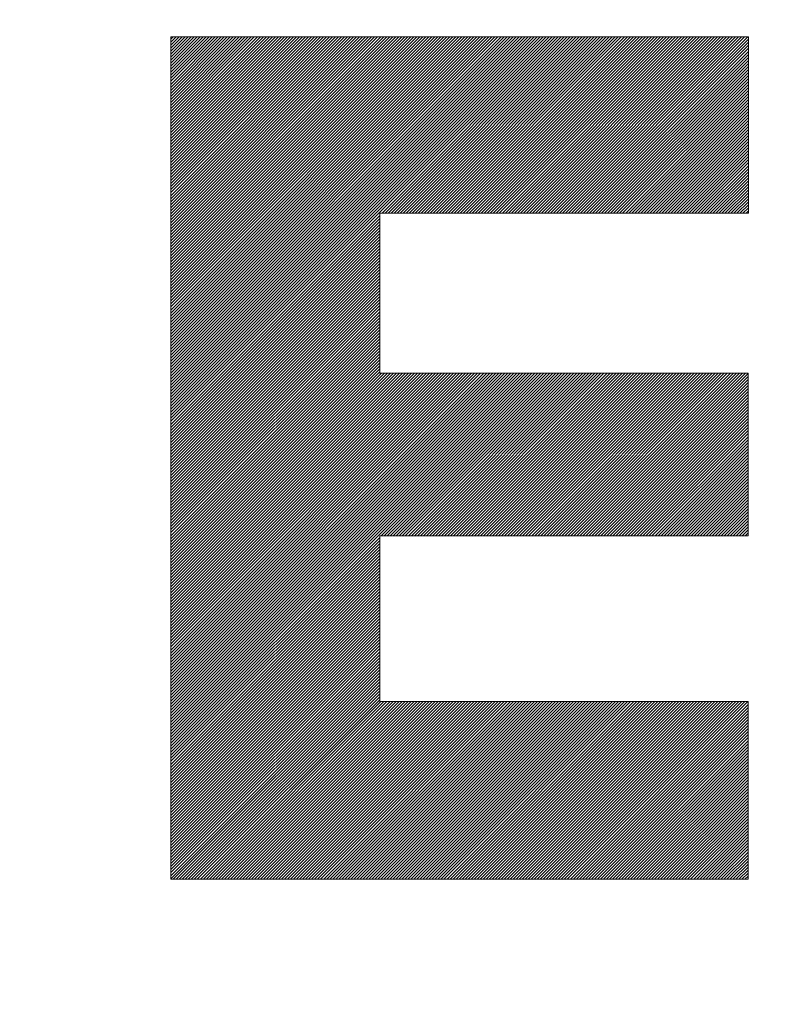
# Model space of a CAD drawing. Units: millimetres. Extents: x 0 to 538, y 0 to 297.
# Drawn here: x 257 to 264, y 32 to 42 of the extents above; entities that cross this region are included whole.
import ezdxf

# ---------------------------------------------------------------- set-up
doc = ezdxf.new("R2010")
doc.units = ezdxf.units.MM
doc.layers.add('201', color=7, linetype='Continuous', true_color=0xffffff)
doc.layers.add('210', color=7, linetype='Continuous', true_color=0xffffff)
doc.styles.add('iso-1', font='isocp.shx')
doc.dimstyles.get("Standard").update_dxf_attribs({"dimtxt": 0.18, "dimasz": 0.18, "dimexe": 0.18, "dimexo": 0.0625, "dimgap": 0.09, "dimtad": 0, "dimtih": 1, "dimtoh": 1, "dimdec": 4, "dimzin": 0, "dimdsep": 46, "dimtxsty": 'Standard', "dimcen": 0.09, "dimadec": 0, "dimazin": 0, "dimtfac": 1, "dimtdec": 4, "dimtofl": 0, "dimtmove": 0, "dimatfit": 3, "dimfxl": 1, "dimtolj": 1, "dimtzin": 0, "dimarcsym": 0})

# ---------------------------------------------------------------- blocks, each defined once
blk = doc.blocks.new('HATCH5')
at = {"color": 132, "lineweight": 13}
for p, q in [((258.413944, 41.553563), (258.434982, 41.574601)), ((258.413944, 41.525279), (258.463266, 41.574601)), ((258.413944, 41.496995), (258.491551, 41.574601)), ((258.413944, 41.46871), (258.519835, 41.574601)), ((258.413944, 41.440426), (258.548119, 41.574601)), ((258.413944, 41.412142), (258.576403, 41.574601)), ((258.413944, 41.383857), (258.604688, 41.574601)), ((258.413944, 41.355573), (258.632972, 41.574601)), ((258.413944, 41.327289), (258.661256, 41.574601)), ((258.413944, 41.299005), (258.68954, 41.574601)), ((258.413944, 41.27072), (258.717825, 41.574601)), ((258.413944, 41.242436), (258.746109, 41.574601)), ((258.413944, 41.214152), (258.774393, 41.574601)), ((258.413944, 41.185868), (258.802678, 41.574601)), ((258.413944, 41.157583), (258.830962, 41.574601)), ((258.413944, 41.129299), (258.859246, 41.574601)), ((258.413944, 41.101015), (258.88753, 41.574601)), ((258.413944, 41.07273), (258.915815, 41.574601)), ((258.413944, 41.044446), (258.944099, 41.574601)), ((258.413944, 41.016162), (258.972383, 41.574601)), ((258.413944, 40.987878), (259.000667, 41.574601)), ((258.413944, 40.959593), (259.028952, 41.574601)), ((258.413944, 40.931309), (259.057236, 41.574601)), ((258.413944, 40.903025), (259.08552, 41.574601)), ((258.413944, 40.874741), (259.113805, 41.574601)), ((258.413944, 40.846456), (259.142089, 41.574601)), ((258.413944, 40.818172), (259.170373, 41.574601)), ((258.413944, 40.789888), (259.198657, 41.574601)), ((258.413944, 40.761603), (259.226942, 41.574601)), ((258.413944, 40.733319), (259.255226, 41.574601)), ((258.413944, 40.705035), (259.28351, 41.574601)), ((258.413944, 40.676751), (259.311794, 41.574601)), ((258.413944, 40.648466), (259.340079, 41.574601)), ((258.413944, 40.620182), (259.368363, 41.574601)), ((258.413944, 40.591898), (259.396647, 41.574601)), ((258.413944, 40.563614), (259.424931, 41.574601)), ((258.413944, 40.535329), (259.453216, 41.574601)), ((258.413944, 40.507045), (259.4815, 41.574601)), ((258.413944, 40.478761), (259.509784, 41.574601)), ((258.413944, 40.450477), (259.538069, 41.574601)), ((258.413944, 40.422192), (259.566353, 41.574601)), ((258.413944, 40.393908), (259.594637, 41.574601)), ((258.413944, 40.365624), (259.622921, 41.574601)), ((258.413944, 40.337339), (259.651206, 41.574601)), ((258.413944, 40.309055), (259.67949, 41.574601)), ((258.413944, 40.280771), (259.707774, 41.574601)), ((258.413944, 40.252487), (259.736058, 41.574601)), ((258.413944, 40.224202), (259.764343, 41.574601)), ((258.413944, 40.195918), (259.792627, 41.574601)), ((258.413944, 40.167634), (259.820911, 41.574601)), ((258.413944, 40.13935), (259.849196, 41.574601)), ((258.413944, 40.111065), (259.87748, 41.574601)), ((258.413944, 40.082781), (259.905764, 41.574601)), ((258.413944, 40.054497), (259.934048, 41.574601)), ((258.413944, 40.026212), (259.962333, 41.574601)), ((258.413944, 39.997928), (259.990617, 41.574601)), ((258.413944, 39.969644), (260.018901, 41.574601)), ((258.413944, 39.94136), (260.047185, 41.574601)), ((258.413944, 39.913075), (260.07547, 41.574601)), ((258.413944, 39.884791), (260.103754, 41.574601)), ((258.413944, 39.856507), (260.132038, 41.574601)), ((258.413944, 39.828223), (260.160323, 41.574601)), ((258.413944, 39.799938), (260.188607, 41.574601)), ((258.413944, 39.771654), (260.216891, 41.574601)), ((258.413944, 39.74337), (260.245175, 41.574601)), ((258.413944, 39.715085), (260.27346, 41.574601)), ((258.413944, 39.686801), (260.301744, 41.574601)), ((258.413944, 39.658517), (260.330028, 41.574601)), ((258.413944, 39.630233), (260.358312, 41.574601)), ((258.413944, 39.601948), (260.386597, 41.574601)), ((258.413944, 39.573664), (260.414881, 41.574601)), ((258.413944, 39.54538), (260.443165, 41.574601)), ((258.413944, 39.517096), (260.47145, 41.574601)), ((258.413944, 39.488811), (260.499734, 41.574601)), ((258.413944, 39.460527), (260.528018, 41.574601)), ((258.413944, 39.432243), (260.556302, 41.574601)), ((258.413944, 39.403958), (260.584587, 41.574601)), ((258.413944, 39.375674), (260.612871, 41.574601)), ((258.413944, 39.34739), (260.641155, 41.574601)), ((258.413944, 39.319106), (260.669439, 41.574601)), ((258.413944, 39.290821), (260.697724, 41.574601)), ((258.413944, 39.262537), (260.726008, 41.574601)), ((258.413944, 39.234253), (260.754292, 41.574601)), ((258.413944, 39.205969), (260.782577, 41.574601)), ((258.413944, 39.177684), (260.810861, 41.574601)), ((258.413944, 39.1494), (260.839145, 41.574601)), ((258.413944, 39.121116), (260.867429, 41.574601)), ((258.413944, 39.092831), (260.895714, 41.574601)), ((258.413944, 39.064547), (260.923998, 41.574601)), ((258.413944, 39.036263), (260.952282, 41.574601)), ((258.413944, 39.007979), (260.980566, 41.574601)), ((258.413944, 38.979694), (261.008851, 41.574601)), ((258.413944, 38.95141), (261.037135, 41.574601)), ((258.413944, 38.923126), (261.065419, 41.574601)), ((258.413944, 38.894842), (261.093704, 41.574601)), ((258.413944, 38.866557), (261.121988, 41.574601)), ((258.413944, 38.838273), (261.150272, 41.574601)), ((258.413944, 38.809989), (261.178556, 41.574601)), ((258.413944, 38.781705), (261.206841, 41.574601)), ((258.413944, 38.75342), (261.235125, 41.574601)), ((258.413944, 38.725136), (261.263409, 41.574601)), ((258.413944, 38.696852), (261.291693, 41.574601)), ((258.413944, 38.668567), (261.319978, 41.574601)), ((258.413944, 38.640283), (261.348262, 41.574601)), ((258.413944, 38.611999), (261.376546, 41.574601)), ((258.413944, 38.583715), (261.40483, 41.574601)), ((258.413944, 38.55543), (261.433115, 41.574601)), ((258.413944, 38.527146), (261.461399, 41.574601)), ((258.413944, 38.498862), (261.489683, 41.574601)), ((258.413944, 38.470578), (261.517968, 41.574601)), ((258.413944, 38.442293), (261.546252, 41.574601)), ((258.413944, 38.414009), (261.574536, 41.574601)), ((258.413944, 38.385725), (261.60282, 41.574601)), ((258.413944, 38.35744), (261.631105, 41.574601)), ((258.413944, 38.329156), (261.659389, 41.574601)), ((258.413944, 38.300872), (261.687673, 41.574601)), ((258.413944, 38.272588), (261.715957, 41.574601)), ((258.413944, 38.244303), (261.744242, 41.574601)), ((258.413944, 38.216019), (261.772526, 41.574601)), ((258.413944, 38.187735), (261.80081, 41.574601)), ((258.413944, 38.159451), (261.829095, 41.574601)), ((258.413944, 38.131166), (261.857379, 41.574601)), ((258.413944, 38.102882), (261.885663, 41.574601)), ((258.413944, 38.074598), (261.913947, 41.574601)), ((258.413944, 38.046313), (261.942232, 41.574601)), ((258.413944, 38.018029), (261.970516, 41.574601)), ((258.413944, 37.989745), (261.9988, 41.574601)), ((258.413944, 37.961461), (262.027084, 41.574601)), ((260.399177, 39.918409), (262.055369, 41.574601)), ((260.427461, 39.918409), (262.083653, 41.574601)), ((260.455745, 39.918409), (262.111937, 41.574601)), ((260.48403, 39.918409), (262.140222, 41.574601)), ((260.512314, 39.918409), (262.168506, 41.574601)), ((260.540598, 39.918409), (262.19679, 41.574601)), ((260.568882, 39.918409), (262.225074, 41.574601)), ((260.597167, 39.918409), (262.253359, 41.574601)), ((260.625451, 39.918409), (262.281643, 41.574601)), ((260.653735, 39.918409), (262.309927, 41.574601)), ((260.68202, 39.918409), (262.338211, 41.574601)), ((260.710304, 39.918409), (262.366496, 41.574601)), ((260.738588, 39.918409), (262.39478, 41.574601)), ((260.766872, 39.918409), (262.423064, 41.574601)), ((260.795157, 39.918409), (262.451349, 41.574601)), ((260.823441, 39.918409), (262.479633, 41.574601)), ((260.851725, 39.918409), (262.507917, 41.574601)), ((260.880009, 39.918409), (262.536201, 41.574601)), ((260.908294, 39.918409), (262.564486, 41.574601)), ((260.936578, 39.918409), (262.59277, 41.574601)), ((260.964862, 39.918409), (262.621054, 41.574601)), ((260.993146, 39.918409), (262.649338, 41.574601)), ((261.021431, 39.918409), (262.677623, 41.574601)), ((261.049715, 39.918409), (262.705907, 41.574601)), ((261.077999, 39.918409), (262.734191, 41.574601)), ((261.106284, 39.918409), (262.762476, 41.574601)), ((261.134568, 39.918409), (262.79076, 41.574601)), ((261.162852, 39.918409), (262.819044, 41.574601)), ((261.191136, 39.918409), (262.847328, 41.574601)), ((261.219421, 39.918409), (262.875613, 41.574601)), ((261.247705, 39.918409), (262.903897, 41.574601)), ((261.275989, 39.918409), (262.932181, 41.574601)), ((261.304273, 39.918409), (262.960465, 41.574601)), ((261.332558, 39.918409), (262.98875, 41.574601)), ((261.360842, 39.918409), (263.017034, 41.574601)), ((261.389126, 39.918409), (263.045318, 41.574601)), ((261.417411, 39.918409), (263.073602, 41.574601)), ((261.445695, 39.918409), (263.101887, 41.574601)), ((261.473979, 39.918409), (263.130171, 41.574601)), ((261.502263, 39.918409), (263.158455, 41.574601)), ((261.530548, 39.918409), (263.18674, 41.574601)), ((261.558832, 39.918409), (263.215024, 41.574601)), ((261.587116, 39.918409), (263.243308, 41.574601)), ((261.6154, 39.918409), (263.271592, 41.574601)), ((261.643685, 39.918409), (263.299877, 41.574601)), ((261.671969, 39.918409), (263.328161, 41.574601)), ((261.700253, 39.918409), (263.356445, 41.574601)), ((261.728538, 39.918409), (263.384729, 41.574601)), ((261.756822, 39.918409), (263.413014, 41.574601)), ((261.785106, 39.918409), (263.441298, 41.574601)), ((261.81339, 39.918409), (263.469582, 41.574601)), ((261.841675, 39.918409), (263.497867, 41.574601)), ((261.869959, 39.918409), (263.526151, 41.574601)), ((261.898243, 39.918409), (263.554435, 41.574601)), ((261.926527, 39.918409), (263.582719, 41.574601)), ((261.954812, 39.918409), (263.611004, 41.574601)), ((261.983096, 39.918409), (263.639288, 41.574601)), ((262.01138, 39.918409), (263.667572, 41.574601)), ((262.039665, 39.918409), (263.695856, 41.574601)), ((262.067949, 39.918409), (263.724141, 41.574601)), ((262.096233, 39.918409), (263.752425, 41.574601)), ((262.124517, 39.918409), (263.780709, 41.574601)), ((262.152802, 39.918409), (263.808994, 41.574601)), ((262.181086, 39.918409), (263.837278, 41.574601)), ((262.20937, 39.918409), (263.843626, 41.552666)), ((262.237654, 39.918409), (263.843626, 41.524381)), ((262.265939, 39.918409), (263.843626, 41.496097)), ((262.294223, 39.918409), (263.843626, 41.467813)), ((262.322507, 39.918409), (263.843626, 41.439528)), ((262.350792, 39.918409), (263.843626, 41.411244)), ((262.379076, 39.918409), (263.843626, 41.38296)), ((262.40736, 39.918409), (263.843626, 41.354676)), ((262.435644, 39.918409), (263.843626, 41.326391)), ((262.463929, 39.918409), (263.843626, 41.298107)), ((262.492213, 39.918409), (263.843626, 41.269823)), ((262.520497, 39.918409), (263.843626, 41.241539)), ((262.548781, 39.918409), (263.843626, 41.213254)), ((262.577066, 39.918409), (263.843626, 41.18497)), ((262.60535, 39.918409), (263.843626, 41.156686)), ((262.633634, 39.918409), (263.843626, 41.128401)), ((262.661918, 39.918409), (263.843626, 41.100117)), ((262.690203, 39.918409), (263.843626, 41.071833)), ((262.718487, 39.918409), (263.843626, 41.043549)), ((262.746771, 39.918409), (263.843626, 41.015264)), ((262.775056, 39.918409), (263.843626, 40.98698)), ((262.80334, 39.918409), (263.843626, 40.958696)), ((262.831624, 39.918409), (263.843626, 40.930412)), ((262.859908, 39.918409), (263.843626, 40.902127)), ((262.888193, 39.918409), (263.843626, 40.873843)), ((262.916477, 39.918409), (263.843626, 40.845559)), ((262.944761, 39.918409), (263.843626, 40.817274)), ((262.973045, 39.918409), (263.843626, 40.78899)), ((263.00133, 39.918409), (263.843626, 40.760706)), ((263.029614, 39.918409), (263.843626, 40.732422)), ((263.057898, 39.918409), (263.843626, 40.704137)), ((263.086183, 39.918409), (263.843626, 40.675853)), ((263.114467, 39.918409), (263.843626, 40.647569)), ((263.142751, 39.918409), (263.843626, 40.619285)), ((263.171035, 39.918409), (263.843626, 40.591)), ((263.19932, 39.918409), (263.843626, 40.562716)), ((263.227604, 39.918409), (263.843626, 40.534432)), ((263.255888, 39.918409), (263.843626, 40.506148)), ((263.284172, 39.918409), (263.843626, 40.477863)), ((263.312457, 39.918409), (263.843626, 40.449579)), ((263.340741, 39.918409), (263.843626, 40.421295)), ((263.369025, 39.918409), (263.843626, 40.39301)), ((263.39731, 39.918409), (263.843626, 40.364726)), ((263.425594, 39.918409), (263.843626, 40.336442)), ((263.453878, 39.918409), (263.843626, 40.308158)), ((263.482162, 39.918409), (263.843626, 40.279873)), ((263.510447, 39.918409), (263.843626, 40.251589)), ((263.538731, 39.918409), (263.843626, 40.223305)), ((263.567015, 39.918409), (263.843626, 40.195021)), ((263.595299, 39.918409), (263.843626, 40.166736)), ((263.623584, 39.918409), (263.843626, 40.138452)), ((263.651868, 39.918409), (263.843626, 40.110168)), ((263.680152, 39.918409), (263.843626, 40.081883)), ((263.708437, 39.918409), (263.843626, 40.053599)), ((263.736721, 39.918409), (263.843626, 40.025315)), ((263.765005, 39.918409), (263.843626, 39.997031)), ((258.413944, 37.933176), (260.378168, 39.897401)), ((263.793289, 39.918409), (263.843626, 39.968746)), ((263.821574, 39.918409), (263.843626, 39.940462)), ((258.413944, 37.904892), (260.378168, 39.869116)), ((258.413944, 37.876608), (260.378168, 39.840832)), ((258.413944, 37.848324), (260.378168, 39.812548)), ((258.413944, 37.820039), (260.378168, 39.784264)), ((258.413944, 37.791755), (260.378168, 39.755979)), ((258.413944, 37.763471), (260.378168, 39.727695)), ((258.413944, 37.735186), (260.378168, 39.699411)), ((258.413944, 37.706902), (260.378168, 39.671126)), ((258.413944, 37.678618), (260.378168, 39.642842)), ((258.413944, 37.650334), (260.378168, 39.614558)), ((258.413944, 37.622049), (260.378168, 39.586274)), ((258.413944, 37.593765), (260.378168, 39.557989)), ((258.413944, 37.565481), (260.378168, 39.529705)), ((258.413944, 37.537197), (260.378168, 39.501421)), ((258.413944, 37.508912), (260.378168, 39.473137)), ((258.413944, 37.480628), (260.378168, 39.444852)), ((258.413944, 37.452344), (260.378168, 39.416568)), ((258.413944, 37.424059), (260.378168, 39.388284)), ((258.413944, 37.395775), (260.378168, 39.36)), ((258.413944, 37.367491), (260.378168, 39.331715)), ((258.413944, 37.339207), (260.378168, 39.303431)), ((258.413944, 37.310922), (260.378168, 39.275147)), ((258.413944, 37.282638), (260.378168, 39.246862)), ((258.413944, 37.254354), (260.378168, 39.218578)), ((258.413944, 37.22607), (260.378168, 39.190294)), ((258.413944, 37.197785), (260.378168, 39.16201)), ((258.413944, 37.169501), (260.378168, 39.133725)), ((258.413944, 37.141217), (260.378168, 39.105441)), ((258.413944, 37.112933), (260.378168, 39.077157)), ((258.413944, 37.084648), (260.378168, 39.048873)), ((258.413944, 37.056364), (260.378168, 39.020588)), ((258.413944, 37.02808), (260.378168, 38.992304)), ((258.413944, 36.999795), (260.378168, 38.96402)), ((258.413944, 36.971511), (260.378168, 38.935735)), ((258.413944, 36.943227), (260.378168, 38.907451)), ((258.413944, 36.914943), (260.378168, 38.879167)), ((258.413944, 36.886658), (260.378168, 38.850883)), ((258.413944, 36.858374), (260.378168, 38.822598)), ((258.413944, 36.83009), (260.378168, 38.794314)), ((258.413944, 36.801806), (260.378168, 38.76603)), ((258.413944, 36.773521), (260.378168, 38.737746)), ((258.413944, 36.745237), (260.378168, 38.709461)), ((258.413944, 36.716953), (260.378168, 38.681177)), ((258.413944, 36.688668), (260.378168, 38.652893)), ((258.413944, 36.660384), (260.378168, 38.624608)), ((258.413944, 36.6321), (260.378168, 38.596324)), ((258.413944, 36.603816), (260.378168, 38.56804)), ((258.413944, 36.575531), (260.378168, 38.539756)), ((258.413944, 36.547247), (260.378168, 38.511471)), ((258.413944, 36.518963), (260.378168, 38.483187)), ((258.413944, 36.490679), (260.378168, 38.454903)), ((258.413944, 36.462394), (260.378168, 38.426619)), ((258.413944, 36.43411), (260.393368, 38.413534)), ((258.413944, 36.405826), (260.421652, 38.413534)), ((258.413944, 36.377541), (260.449936, 38.413534)), ((258.413944, 36.349257), (260.47822, 38.413534)), ((258.413944, 36.320973), (260.506505, 38.413534)), ((258.413944, 36.292689), (260.534789, 38.413534)), ((258.413944, 36.264404), (260.563073, 38.413534)), ((258.413944, 36.23612), (260.591357, 38.413534)), ((258.413944, 36.207836), (260.619642, 38.413534)), ((258.413944, 36.179552), (260.647926, 38.413534)), ((258.413944, 36.151267), (260.67621, 38.413534)), ((258.413944, 36.122983), (260.704495, 38.413534)), ((258.413944, 36.094699), (260.732779, 38.413534)), ((258.413944, 36.066414), (260.761063, 38.413534)), ((258.413944, 36.03813), (260.789347, 38.413534)), ((258.413944, 36.009846), (260.817632, 38.413534)), ((258.413944, 35.981562), (260.845916, 38.413534)), ((258.413944, 35.953277), (260.8742, 38.413534)), ((258.413944, 35.924993), (260.902484, 38.413534)), ((258.413944, 35.896709), (260.930769, 38.413534)), ((258.413944, 35.868425), (260.959053, 38.413534)), ((258.413944, 35.84014), (260.987337, 38.413534)), ((258.413944, 35.811856), (261.015622, 38.413534)), ((258.413944, 35.783572), (261.043906, 38.413534)), ((258.413944, 35.755287), (261.07219, 38.413534)), ((258.413944, 35.727003), (261.100474, 38.413534)), ((258.413944, 35.698719), (261.128759, 38.413534)), ((258.413944, 35.670435), (261.157043, 38.413534)), ((258.413944, 35.64215), (261.185327, 38.413534)), ((258.413944, 35.613866), (261.213611, 38.413534)), ((258.413944, 35.585582), (261.241896, 38.413534)), ((258.413944, 35.557298), (261.27018, 38.413534)), ((258.413944, 35.529013), (261.298464, 38.413534)), ((258.413944, 35.500729), (261.326749, 38.413534)), ((258.413944, 35.472445), (261.355033, 38.413534)), ((258.413944, 35.444161), (261.383317, 38.413534)), ((258.413944, 35.415876), (261.411601, 38.413534)), ((258.413944, 35.387592), (261.439886, 38.413534)), ((258.413944, 35.359308), (261.46817, 38.413534)), ((258.413944, 35.331023), (261.496454, 38.413534)), ((258.413944, 35.302739), (261.524738, 38.413534)), ((258.413944, 35.274455), (261.553023, 38.413534)), ((258.413944, 35.246171), (261.581307, 38.413534)), ((258.413944, 35.217886), (261.609591, 38.413534)), ((258.413944, 35.189602), (261.637876, 38.413534)), ((258.413944, 35.161318), (261.66616, 38.413534)), ((258.413944, 35.133034), (261.694444, 38.413534)), ((258.413944, 35.104749), (261.722728, 38.413534)), ((258.413944, 35.076465), (261.751013, 38.413534)), ((258.413944, 35.048181), (261.779297, 38.413534)), ((258.413944, 35.019896), (261.807581, 38.413534)), ((258.413944, 34.991612), (261.835865, 38.413534)), ((258.413944, 34.963328), (261.86415, 38.413534)), ((258.413944, 34.935044), (261.892434, 38.413534)), ((260.392109, 36.884925), (261.920718, 38.413534)), ((260.420393, 36.884925), (261.949003, 38.413534)), ((260.448678, 36.884925), (261.977287, 38.413534)), ((260.476962, 36.884925), (262.005571, 38.413534)), ((260.505246, 36.884925), (262.033855, 38.413534)), ((260.533531, 36.884925), (262.06214, 38.413534)), ((260.561815, 36.884925), (262.090424, 38.413534)), ((260.590099, 36.884925), (262.118708, 38.413534)), ((260.618383, 36.884925), (262.146992, 38.413534)), ((260.646668, 36.884925), (262.175277, 38.413534)), ((260.674952, 36.884925), (262.203561, 38.413534)), ((260.703236, 36.884925), (262.231845, 38.413534)), ((260.73152, 36.884925), (262.260129, 38.413534)), ((260.759805, 36.884925), (262.288414, 38.413534)), ((260.788089, 36.884925), (262.316698, 38.413534)), ((260.816373, 36.884925), (262.344982, 38.413534)), ((260.844658, 36.884925), (262.373267, 38.413534)), ((260.872942, 36.884925), (262.401551, 38.413534)), ((260.901226, 36.884925), (262.429835, 38.413534)), ((260.92951, 36.884925), (262.458119, 38.413534)), ((260.957795, 36.884925), (262.486404, 38.413534)), ((260.986079, 36.884925), (262.514688, 38.413534)), ((261.014363, 36.884925), (262.542972, 38.413534)), ((261.042647, 36.884925), (262.571256, 38.413534)), ((261.070932, 36.884925), (262.599541, 38.413534)), ((261.099216, 36.884925), (262.627825, 38.413534)), ((261.1275, 36.884925), (262.656109, 38.413534)), ((261.155785, 36.884925), (262.684394, 38.413534)), ((261.184069, 36.884925), (262.712678, 38.413534)), ((261.212353, 36.884925), (262.740962, 38.413534)), ((261.240637, 36.884925), (262.769246, 38.413534)), ((261.268922, 36.884925), (262.797531, 38.413534)), ((261.297206, 36.884925), (262.825815, 38.413534)), ((261.32549, 36.884925), (262.854099, 38.413534)), ((261.353774, 36.884925), (262.882383, 38.413534)), ((261.382059, 36.884925), (262.910668, 38.413534)), ((261.410343, 36.884925), (262.938952, 38.413534)), ((261.438627, 36.884925), (262.967236, 38.413534)), ((261.466912, 36.884925), (262.995521, 38.413534)), ((261.495196, 36.884925), (263.023805, 38.413534)), ((261.52348, 36.884925), (263.052089, 38.413534)), ((261.551764, 36.884925), (263.080373, 38.413534)), ((261.580049, 36.884925), (263.108658, 38.413534)), ((261.608333, 36.884925), (263.136942, 38.413534)), ((261.636617, 36.884925), (263.165226, 38.413534)), ((261.664901, 36.884925), (263.19351, 38.413534)), ((261.693186, 36.884925), (263.221795, 38.413534)), ((261.72147, 36.884925), (263.250079, 38.413534)), ((261.749754, 36.884925), (263.278363, 38.413534)), ((261.778039, 36.884925), (263.306648, 38.413534)), ((261.806323, 36.884925), (263.334932, 38.413534)), ((261.834607, 36.884925), (263.363216, 38.413534)), ((261.862891, 36.884925), (263.3915, 38.413534)), ((261.891176, 36.884925), (263.419785, 38.413534)), ((261.91946, 36.884925), (263.448069, 38.413534)), ((261.947744, 36.884925), (263.476353, 38.413534)), ((261.976028, 36.884925), (263.504637, 38.413534)), ((262.004313, 36.884925), (263.532922, 38.413534)), ((262.032597, 36.884925), (263.561206, 38.413534)), ((262.060881, 36.884925), (263.58949, 38.413534)), ((262.089165, 36.884925), (263.617775, 38.413534)), ((262.11745, 36.884925), (263.646059, 38.413534)), ((262.145734, 36.884925), (263.674343, 38.413534)), ((262.174018, 36.884925), (263.702627, 38.413534)), ((262.202303, 36.884925), (263.730912, 38.413534)), ((262.230587, 36.884925), (263.759196, 38.413534)), ((262.258871, 36.884925), (263.78748, 38.413534)), ((262.287155, 36.884925), (263.815764, 38.413534)), ((262.31544, 36.884925), (263.841743, 38.411228)), ((262.343724, 36.884925), (263.841743, 38.382944)), ((262.372008, 36.884925), (263.841743, 38.354659)), ((262.400292, 36.884925), (263.841743, 38.326375)), ((262.428577, 36.884925), (263.841743, 38.298091)), ((262.456861, 36.884925), (263.841743, 38.269806)), ((262.485145, 36.884925), (263.841743, 38.241522)), ((262.51343, 36.884925), (263.841743, 38.213238)), ((262.541714, 36.884925), (263.841743, 38.184954)), ((262.569998, 36.884925), (263.841743, 38.156669)), ((262.598282, 36.884925), (263.841743, 38.128385)), ((262.626567, 36.884925), (263.841743, 38.100101)), ((262.654851, 36.884925), (263.841743, 38.071817)), ((262.683135, 36.884925), (263.841743, 38.043532)), ((262.711419, 36.884925), (263.841743, 38.015248)), ((262.739704, 36.884925), (263.841743, 37.986964)), ((262.767988, 36.884925), (263.841743, 37.958679)), ((262.796272, 36.884925), (263.841743, 37.930395)), ((262.824557, 36.884925), (263.841743, 37.902111)), ((262.852841, 36.884925), (263.841743, 37.873827)), ((262.881125, 36.884925), (263.841743, 37.845542)), ((262.909409, 36.884925), (263.841743, 37.817258)), ((262.937694, 36.884925), (263.841743, 37.788974)), ((262.965978, 36.884925), (263.841743, 37.76069)), ((262.994262, 36.884925), (263.841743, 37.732405)), ((263.022546, 36.884925), (263.841743, 37.704121)), ((263.050831, 36.884925), (263.841743, 37.675837)), ((263.079115, 36.884925), (263.841743, 37.647553)), ((263.107399, 36.884925), (263.841743, 37.619268)), ((263.135684, 36.884925), (263.841743, 37.590984)), ((263.163968, 36.884925), (263.841743, 37.5627)), ((263.192252, 36.884925), (263.841743, 37.534415)), ((263.220536, 36.884925), (263.841743, 37.506131)), ((263.248821, 36.884925), (263.841743, 37.477847)), ((263.277105, 36.884925), (263.841743, 37.449563)), ((263.305389, 36.884925), (263.841743, 37.421278)), ((263.333673, 36.884925), (263.841743, 37.392994)), ((263.361958, 36.884925), (263.841743, 37.36471)), ((263.390242, 36.884925), (263.841743, 37.336426)), ((263.418526, 36.884925), (263.841743, 37.308141)), ((263.446811, 36.884925), (263.841743, 37.279857)), ((263.475095, 36.884925), (263.841743, 37.251573)), ((263.503379, 36.884925), (263.841743, 37.223288)), ((263.531663, 36.884925), (263.841743, 37.195004)), ((263.559948, 36.884925), (263.841743, 37.16672)), ((263.588232, 36.884925), (263.841743, 37.138436)), ((263.616516, 36.884925), (263.841743, 37.110151)), ((263.6448, 36.884925), (263.841743, 37.081867)), ((263.673085, 36.884925), (263.841743, 37.053583)), ((263.701369, 36.884925), (263.841743, 37.025299)), ((263.729653, 36.884925), (263.841743, 36.997014)), ((263.757937, 36.884925), (263.841743, 36.96873)), ((263.786222, 36.884925), (263.841743, 36.940446)), ((258.413944, 34.906759), (260.378168, 36.870984)), ((258.413944, 34.878475), (260.378168, 36.842699)), ((263.814506, 36.884925), (263.841743, 36.912161)), ((258.413944, 34.850191), (260.378168, 36.814415)), ((258.413944, 34.821907), (260.378168, 36.786131)), ((258.413944, 34.793622), (260.378168, 36.757847)), ((258.413944, 34.765338), (260.378168, 36.729562)), ((258.413944, 34.737054), (260.378168, 36.701278)), ((258.413944, 34.708769), (260.378168, 36.672994)), ((258.413944, 34.680485), (260.378168, 36.644709)), ((258.413944, 34.652201), (260.378168, 36.616425)), ((258.413944, 34.623917), (260.378168, 36.588141)), ((258.413944, 34.595632), (260.378168, 36.559857)), ((258.413944, 34.567348), (260.378168, 36.531572)), ((258.413944, 34.539064), (260.378168, 36.503288)), ((258.413944, 34.51078), (260.378168, 36.475004)), ((258.413944, 34.482495), (260.378168, 36.44672)), ((258.413944, 34.454211), (260.378168, 36.418435)), ((258.413944, 34.425927), (260.378168, 36.390151)), ((258.413944, 34.397642), (260.378168, 36.361867)), ((258.413944, 34.369358), (260.378168, 36.333582)), ((258.413944, 34.341074), (260.378168, 36.305298)), ((258.413944, 34.31279), (260.378168, 36.277014)), ((258.413944, 34.284505), (260.378168, 36.24873)), ((258.413944, 34.256221), (260.378168, 36.220445)), ((258.413944, 34.227937), (260.378168, 36.192161)), ((258.413944, 34.199653), (260.378168, 36.163877)), ((258.413944, 34.171368), (260.378168, 36.135593)), ((258.413944, 34.143084), (260.378168, 36.107308)), ((258.413944, 34.1148), (260.378168, 36.079024)), ((258.413944, 34.086515), (260.378168, 36.05074)), ((258.413944, 34.058231), (260.378168, 36.022456)), ((258.413944, 34.029947), (260.378168, 35.994171)), ((258.413944, 34.001663), (260.378168, 35.965887)), ((258.413944, 33.973378), (260.378168, 35.937603)), ((258.413944, 33.945094), (260.378168, 35.909318)), ((258.413944, 33.91681), (260.378168, 35.881034)), ((258.413944, 33.888526), (260.378168, 35.85275)), ((258.413944, 33.860241), (260.378168, 35.824466)), ((258.413944, 33.831957), (260.378168, 35.796181)), ((258.413944, 33.803673), (260.378168, 35.767897)), ((258.413944, 33.775388), (260.378168, 35.739613)), ((258.413944, 33.747104), (260.378168, 35.711329)), ((258.413944, 33.71882), (260.378168, 35.683044)), ((258.413944, 33.690536), (260.378168, 35.65476)), ((258.413944, 33.662251), (260.378168, 35.626476)), ((258.436401, 33.656424), (260.378168, 35.598191)), ((258.464685, 33.656424), (260.378168, 35.569907)), ((258.492969, 33.656424), (260.378168, 35.541623)), ((258.521254, 33.656424), (260.378168, 35.513339)), ((258.549538, 33.656424), (260.378168, 35.485054)), ((258.577822, 33.656424), (260.378168, 35.45677)), ((258.606106, 33.656424), (260.378168, 35.428486)), ((258.634391, 33.656424), (260.378168, 35.400202)), ((258.662675, 33.656424), (260.378168, 35.371917)), ((258.690959, 33.656424), (260.378168, 35.343633)), ((258.719244, 33.656424), (260.3895, 35.32668)), ((258.747528, 33.656424), (260.417784, 35.32668)), ((258.775812, 33.656424), (260.446068, 35.32668)), ((258.804096, 33.656424), (260.474353, 35.32668)), ((258.832381, 33.656424), (260.502637, 35.32668)), ((258.860665, 33.656424), (260.530921, 35.32668)), ((258.888949, 33.656424), (260.559205, 35.32668)), ((258.917233, 33.656424), (260.58749, 35.32668)), ((258.945518, 33.656424), (260.615774, 35.32668)), ((258.973802, 33.656424), (260.644058, 35.32668)), ((259.002086, 33.656424), (260.672342, 35.32668)), ((259.030371, 33.656424), (260.700627, 35.32668)), ((259.058655, 33.656424), (260.728911, 35.32668)), ((259.086939, 33.656424), (260.757195, 35.32668)), ((259.115223, 33.656424), (260.78548, 35.32668)), ((259.143508, 33.656424), (260.813764, 35.32668)), ((259.171792, 33.656424), (260.842048, 35.32668)), ((259.200076, 33.656424), (260.870332, 35.32668)), ((259.22836, 33.656424), (260.898617, 35.32668)), ((259.256645, 33.656424), (260.926901, 35.32668)), ((259.284929, 33.656424), (260.955185, 35.32668)), ((259.313213, 33.656424), (260.983469, 35.32668)), ((259.341497, 33.656424), (261.011754, 35.32668)), ((259.369782, 33.656424), (261.040038, 35.32668)), ((259.398066, 33.656424), (261.068322, 35.32668)), ((259.42635, 33.656424), (261.096606, 35.32668)), ((259.454635, 33.656424), (261.124891, 35.32668)), ((259.482919, 33.656424), (261.153175, 35.32668)), ((259.511203, 33.656424), (261.181459, 35.32668)), ((259.539487, 33.656424), (261.209744, 35.32668)), ((259.567772, 33.656424), (261.238028, 35.32668)), ((259.596056, 33.656424), (261.266312, 35.32668)), ((259.62434, 33.656424), (261.294596, 35.32668)), ((259.652624, 33.656424), (261.322881, 35.32668)), ((259.680909, 33.656424), (261.351165, 35.32668)), ((259.709193, 33.656424), (261.379449, 35.32668)), ((259.737477, 33.656424), (261.407733, 35.32668)), ((259.765762, 33.656424), (261.436018, 35.32668)), ((259.794046, 33.656424), (261.464302, 35.32668)), ((259.82233, 33.656424), (261.492586, 35.32668)), ((259.850614, 33.656424), (261.520871, 35.32668)), ((259.878899, 33.656424), (261.549155, 35.32668)), ((259.907183, 33.656424), (261.577439, 35.32668)), ((259.935467, 33.656424), (261.605723, 35.32668)), ((259.963751, 33.656424), (261.634008, 35.32668)), ((259.992036, 33.656424), (261.662292, 35.32668)), ((260.02032, 33.656424), (261.690576, 35.32668)), ((260.048604, 33.656424), (261.71886, 35.32668)), ((260.076889, 33.656424), (261.747145, 35.32668)), ((260.105173, 33.656424), (261.775429, 35.32668)), ((260.133457, 33.656424), (261.803713, 35.32668)), ((260.161741, 33.656424), (261.831998, 35.32668)), ((260.190026, 33.656424), (261.860282, 35.32668)), ((260.21831, 33.656424), (261.888566, 35.32668)), ((260.246594, 33.656424), (261.91685, 35.32668)), ((260.274878, 33.656424), (261.945135, 35.32668)), ((260.303163, 33.656424), (261.973419, 35.32668)), ((260.331447, 33.656424), (262.001703, 35.32668)), ((260.359731, 33.656424), (262.029987, 35.32668)), ((260.388016, 33.656424), (262.058272, 35.32668)), ((260.4163, 33.656424), (262.086556, 35.32668)), ((260.444584, 33.656424), (262.11484, 35.32668)), ((260.472868, 33.656424), (262.143125, 35.32668)), ((260.501153, 33.656424), (262.171409, 35.32668)), ((260.529437, 33.656424), (262.199693, 35.32668)), ((260.557721, 33.656424), (262.227977, 35.32668)), ((260.586005, 33.656424), (262.256262, 35.32668)), ((260.61429, 33.656424), (262.284546, 35.32668)), ((260.642574, 33.656424), (262.31283, 35.32668)), ((260.670858, 33.656424), (262.341114, 35.32668)), ((260.699143, 33.656424), (262.369399, 35.32668)), ((260.727427, 33.656424), (262.397683, 35.32668)), ((260.755711, 33.656424), (262.425967, 35.32668)), ((260.783995, 33.656424), (262.454252, 35.32668)), ((260.81228, 33.656424), (262.482536, 35.32668)), ((260.840564, 33.656424), (262.51082, 35.32668)), ((260.868848, 33.656424), (262.539104, 35.32668)), ((260.897132, 33.656424), (262.567389, 35.32668)), ((260.925417, 33.656424), (262.595673, 35.32668)), ((260.953701, 33.656424), (262.623957, 35.32668)), ((260.981985, 33.656424), (262.652241, 35.32668)), ((261.010269, 33.656424), (262.680526, 35.32668)), ((261.038554, 33.656424), (262.70881, 35.32668)), ((261.066838, 33.656424), (262.737094, 35.32668)), ((261.095122, 33.656424), (262.765378, 35.32668)), ((261.123407, 33.656424), (262.793663, 35.32668)), ((261.151691, 33.656424), (262.821947, 35.32668)), ((261.179975, 33.656424), (262.850231, 35.32668)), ((261.208259, 33.656424), (262.878516, 35.32668)), ((261.236544, 33.656424), (262.9068, 35.32668)), ((261.264828, 33.656424), (262.935084, 35.32668)), ((261.293112, 33.656424), (262.963368, 35.32668)), ((261.321396, 33.656424), (262.991653, 35.32668)), ((261.349681, 33.656424), (263.019937, 35.32668)), ((261.377965, 33.656424), (263.048221, 35.32668)), ((261.406249, 33.656424), (263.076505, 35.32668)), ((261.434534, 33.656424), (263.10479, 35.32668)), ((261.462818, 33.656424), (263.133074, 35.32668)), ((261.491102, 33.656424), (263.161358, 35.32668)), ((261.519386, 33.656424), (263.189643, 35.32668)), ((261.547671, 33.656424), (263.217927, 35.32668)), ((261.575955, 33.656424), (263.246211, 35.32668)), ((261.604239, 33.656424), (263.274495, 35.32668)), ((261.632523, 33.656424), (263.30278, 35.32668)), ((261.660808, 33.656424), (263.331064, 35.32668)), ((261.689092, 33.656424), (263.359348, 35.32668)), ((261.717376, 33.656424), (263.387632, 35.32668)), ((261.745661, 33.656424), (263.415917, 35.32668)), ((261.773945, 33.656424), (263.444201, 35.32668)), ((261.802229, 33.656424), (263.472485, 35.32668)), ((261.830513, 33.656424), (263.50077, 35.32668)), ((261.858798, 33.656424), (263.529054, 35.32668)), ((261.887082, 33.656424), (263.557338, 35.32668)), ((261.915366, 33.656424), (263.585622, 35.32668)), ((261.94365, 33.656424), (263.613907, 35.32668)), ((261.971935, 33.656424), (263.642191, 35.32668)), ((262.000219, 33.656424), (263.670475, 35.32668)), ((262.028503, 33.656424), (263.698759, 35.32668)), ((262.056788, 33.656424), (263.727044, 35.32668)), ((262.085072, 33.656424), (263.755328, 35.32668)), ((262.113356, 33.656424), (263.783612, 35.32668)), ((262.14164, 33.656424), (263.811897, 35.32668)), ((262.169925, 33.656424), (263.840181, 35.32668)), ((262.198209, 33.656424), (263.840738, 35.298953)), ((262.226493, 33.656424), (263.840738, 35.270669)), ((262.254777, 33.656424), (263.840738, 35.242385)), ((262.283062, 33.656424), (263.840738, 35.214101)), ((262.311346, 33.656424), (263.840738, 35.185816)), ((262.33963, 33.656424), (263.840738, 35.157532)), ((262.367915, 33.656424), (263.840738, 35.129248)), ((262.396199, 33.656424), (263.840738, 35.100964)), ((262.424483, 33.656424), (263.840738, 35.072679)), ((262.452767, 33.656424), (263.840738, 35.044395)), ((262.481052, 33.656424), (263.840738, 35.016111)), ((262.509336, 33.656424), (263.840738, 34.987826)), ((262.53762, 33.656424), (263.840738, 34.959542)), ((262.565904, 33.656424), (263.840738, 34.931258)), ((262.594189, 33.656424), (263.840738, 34.902974)), ((262.622473, 33.656424), (263.840738, 34.874689)), ((262.650757, 33.656424), (263.840738, 34.846405)), ((262.679041, 33.656424), (263.840738, 34.818121)), ((262.707326, 33.656424), (263.840738, 34.789837)), ((262.73561, 33.656424), (263.840738, 34.761552)), ((262.763894, 33.656424), (263.840738, 34.733268)), ((262.792179, 33.656424), (263.840738, 34.704984)), ((262.820463, 33.656424), (263.840738, 34.676699)), ((262.848747, 33.656424), (263.840738, 34.648415)), ((262.877031, 33.656424), (263.840738, 34.620131)), ((262.905316, 33.656424), (263.840738, 34.591847)), ((262.9336, 33.656424), (263.840738, 34.563562)), ((262.961884, 33.656424), (263.840738, 34.535278)), ((262.990168, 33.656424), (263.840738, 34.506994)), ((263.018453, 33.656424), (263.840738, 34.47871)), ((263.046737, 33.656424), (263.840738, 34.450425)), ((263.075021, 33.656424), (263.840738, 34.422141)), ((263.103306, 33.656424), (263.840738, 34.393857)), ((263.13159, 33.656424), (263.840738, 34.365572)), ((263.159874, 33.656424), (263.840738, 34.337288)), ((263.188158, 33.656424), (263.840738, 34.309004)), ((263.216443, 33.656424), (263.840738, 34.28072)), ((263.244727, 33.656424), (263.840738, 34.252435)), ((263.273011, 33.656424), (263.840738, 34.224151)), ((263.301295, 33.656424), (263.840738, 34.195867)), ((263.32958, 33.656424), (263.840738, 34.167583)), ((263.357864, 33.656424), (263.840738, 34.139298)), ((263.386148, 33.656424), (263.840738, 34.111014)), ((263.414433, 33.656424), (263.840738, 34.08273)), ((263.442717, 33.656424), (263.840738, 34.054445)), ((263.471001, 33.656424), (263.840738, 34.026161)), ((263.499285, 33.656424), (263.840738, 33.997877)), ((263.52757, 33.656424), (263.840738, 33.969593)), ((263.555854, 33.656424), (263.840738, 33.941308)), ((263.584138, 33.656424), (263.840738, 33.913024)), ((263.612422, 33.656424), (263.840738, 33.88474)), ((263.640707, 33.656424), (263.840738, 33.856456)), ((263.668991, 33.656424), (263.840738, 33.828171)), ((263.697275, 33.656424), (263.840738, 33.799887)), ((263.72556, 33.656424), (263.840738, 33.771603)), ((263.753844, 33.656424), (263.840738, 33.743318)), ((263.782128, 33.656424), (263.840738, 33.715034)), ((263.810412, 33.656424), (263.840738, 33.68675))]:
    blk.add_line(p, q, dxfattribs=at)
blk = doc.blocks.new('_U47')
at = {"layer": '210', "color": 3, "linetype": 'Continuous', "lineweight": 13, "insert": (380.952696, 171.509803), "char_height": 3.5, "attachment_point": 7, "rotation": 90, "line_spacing_factor": 0.963855, "style": 'iso-1'}
blk.add_mtext('\\W0.7078; Pinolenmitte', dxfattribs=at)
at = {"layer": '210', "color": 2, "linetype": 'Continuous', "lineweight": 13, "insert": (380.952696, 164.506119), "char_height": 3.5, "attachment_point": 7, "rotation": 90, "line_spacing_factor": 0.963855, "style": 'iso-1'}
blk.add_mtext('\\W0.5872;225', dxfattribs=at)

msp = doc.modelspace()

# ---------------------------------------------------------------- linework, layer by layer
at = {"layer": '201', "color": 132, "linetype": 'Continuous', "lineweight": 13}
for p, q in [((258.4139, 41.5746), (263.8436, 41.5746)), ((258.4139, 33.6564), (258.4139, 41.5746)), ((263.8436, 41.5746), (263.8436, 39.9184)), ((263.8436, 39.9184), (260.3782, 39.9184)), ((260.3782, 39.9184), (260.3782, 38.4135)), ((260.3782, 38.4135), (263.8417, 38.4135)), ((263.8417, 38.4135), (263.8417, 36.8849)), ((263.8417, 36.8849), (260.3782, 36.8849)), ((260.3782, 36.8849), (260.3782, 35.3267)), ((260.3782, 35.3267), (263.8407, 35.3267)), ((263.8407, 35.3267), (263.8407, 33.6564)), ((263.8407, 33.6564), (258.4139, 33.6564))]:
    msp.add_line(p, q, dxfattribs=at)

# ---------------------------------------------------------------- block references
msp.add_blockref('HATCH5', (0, 0), dxfattribs=at)

# ---------------------------------------------------------------- dimensions: what is measured, and where the dimension line sits
at = {"layer": '210', "color": 2, "linetype": 'Continuous', "lineweight": 13}
dim = msp.add_ordinate_dim(feature_location=(381.3382, 161.3955), offset=(-381.3382, -161.3955), dtype=1, origin=(268.8382, 80.1455), text=' \\C2;225 \\C3;{\\H1.00x;\\Fisocp.shx; Pinolenmitte\\Fisocp.shx;}\\C2;', dimstyle='Standard', override={"dimtxt": 3.5, "dimasz": 2.5, "dimexe": 2, "dimexo": 0, "dimgap": 1.75, "dimtad": 1, "dimtih": 1, "dimdec": 2, "dimlfac": 1, "dimzin": 8, "dimdsep": 44, "dimlunit": 2, "dimpost": '', "dimtxsty": 'iso-1', "dimsah": 1, "dimse1": 0, "dimse2": 0, "dimsd1": 0, "dimsd2": 0, "dimclrd": 3, "dimclre": 3, "dimclrt": 2, "dimtol": 0, "dimtm": -0.1, "dimtfac": 1, "dimtdec": 2, "dimtofl": 1, "dimtmove": 0, "dimtzin": 8, "dimlwd": 13, "dimlwe": 13}, dxfattribs=at)
dim.commit()
dim.dimension.update_dxf_attribs({"geometry": '_U47', "text_midpoint": (377.8382, 180.2552), "text_rotation": 90})

doc.saveas('drawing.dxf')
